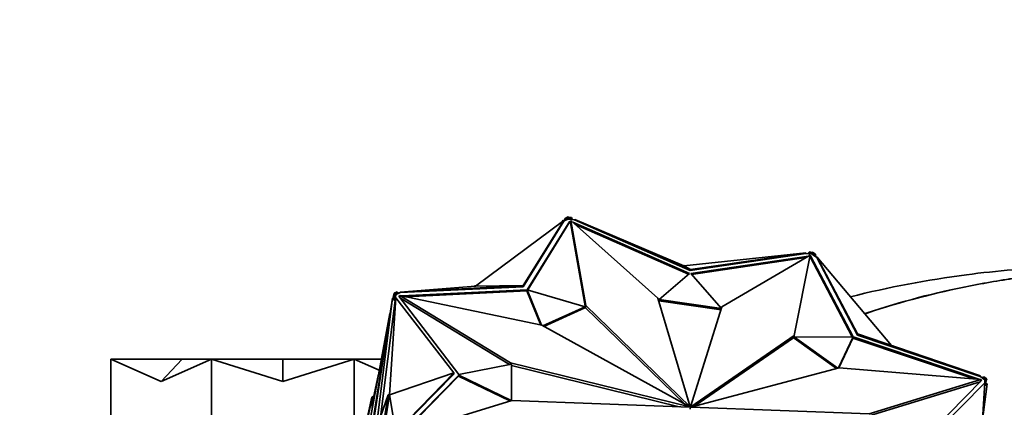
# Model space of a CAD drawing. Units: millimetres. Extents: x 0 to 1478, y 0 to 1758.
# Drawn here: x 1121 to 1193, y 1237 to 1265 of the extents above; entities that cross this region are included whole.
import ezdxf
from ezdxf import colors
from ezdxf.entities.mleader import LeaderData, LeaderLine
from ezdxf.math import Vec2, Vec3

# ---------------------------------------------------------------- set-up
doc = ezdxf.new("R2010")
doc.units = ezdxf.units.MM
doc.layers.add('DV4_Défaut', color=7, linetype='Continuous')
doc.layers.add('Défaut', color=7, linetype='Continuous')

# ---------------------------------------------------------------- blocks, each defined once
blk = doc.blocks.new('_DOT')
at = {"color": 0}
blk.add_line((0, 0), (-1, 0), dxfattribs=at)
at = {"color": 0, "const_width": 0.333}
blk.add_lwpolyline([(-0.1665, 0, 1), (0.1665, 0, 1)], format="xyb", close=True, dxfattribs=at)
blk = doc.blocks.new('SE3')
at = {"layer": 'DV4_Défaut', "color": 7, "linetype": 'Continuous', "lineweight": 35}
for p, q in [((1154.055, 1245.435), (1160.482, 1250.219)), ((1157.525, 1245.47), (1160.482, 1250.219)), ((1160.351, 1250.121), (1160.432, 1250.226)), ((1160.351, 1250.122), (1160.433, 1250.226)), ((1160.433, 1250.226), (1160.432, 1250.226)), ((1160.432, 1250.226), (1160.432, 1250.225)), ((1160.463, 1250.204), (1160.433, 1250.226)), ((1160.472, 1250.176), (1160.612, 1250.237)), ((1160.482, 1250.219), (1160.472, 1250.176)), ((1160.598, 1250.385), (1160.481, 1250.18)), ((1160.805, 1250.476), (1160.598, 1250.385)), ((1160.598, 1250.385), (1160.667, 1250.335)), ((1160.667, 1250.335), (1160.612, 1250.237)), ((1160.612, 1250.237), (1160.802, 1250.32)), ((1160.819, 1250.401), (1160.667, 1250.335)), ((1160.802, 1250.32), (1160.819, 1250.401)), ((1160.802, 1250.32), (1161.07, 1250.282)), ((1160.805, 1250.476), (1160.805, 1250.476)), ((1160.805, 1250.476), (1160.835, 1250.454)), ((1160.805, 1250.476), (1160.805, 1250.476)), ((1160.805, 1250.476), (1160.875, 1250.425)), ((1160.819, 1250.401), (1160.877, 1250.426)), ((1161.033, 1250.37), (1160.819, 1250.401)), ((1160.819, 1250.401), (1160.819, 1250.401)), ((1160.835, 1250.454), (1160.836, 1250.456)), ((1161.033, 1250.427), (1160.836, 1250.456)), ((1160.877, 1250.426), (1160.836, 1250.456)), ((1161.095, 1250.278), (1161.033, 1250.427)), ((1161.033, 1250.427), (1161.033, 1250.37)), ((1161.07, 1250.282), (1161.033, 1250.37)), ((1161.07, 1250.282), (1161.267, 1250.253)), ((1161.267, 1250.253), (1161.276, 1250.295)), ((1161.267, 1250.253), (1169.694, 1246.569)), ((1169.712, 1246.65), (1161.276, 1250.295)), ((1169.235, 1246.904), (1161.276, 1250.295)), ((1157.508, 1245.39), (1160.472, 1250.176)), ((1160.923, 1250.174), (1157.821, 1245.165)), ((1160.906, 1250.093), (1157.848, 1245.157)), ((1160.485, 1250.188), (1160.476, 1250.194)), ((1160.923, 1250.174), (1160.906, 1250.093)), ((1160.967, 1250.067), (1160.906, 1250.093)), ((1160.984, 1250.147), (1160.923, 1250.174)), ((1160.961, 1250.042), (1160.996, 1250.203)), ((1162.055, 1243.861), (1160.961, 1250.042)), ((1162.089, 1244.023), (1160.996, 1250.203)), ((1160.996, 1250.203), (1167.324, 1244.547)), ((1169.65, 1246.359), (1161.13, 1250.084)), ((1169.582, 1246.301), (1161.323, 1249.911)), ((1169.235, 1246.904), (1178.131, 1247.861)), ((1169.694, 1246.569), (1178.121, 1247.819)), ((1169.712, 1246.65), (1178.131, 1247.861)), ((1178.311, 1247.617), (1169.739, 1246.347)), ((1178.133, 1247.513), (1169.799, 1246.277)), ((1178.427, 1247.686), (1172.005, 1243.916)), ((1177.269, 1241.83), (1178.427, 1247.686)), ((1178.131, 1247.861), (1178.121, 1247.819)), ((1178.121, 1247.819), (1178.319, 1247.79)), ((1178.262, 1247.798), (1178.271, 1247.804)), ((1178.39, 1247.92), (1178.27, 1247.797)), ((1178.271, 1247.799), (1178.271, 1247.804)), ((1178.39, 1247.863), (1178.319, 1247.79)), ((1178.319, 1247.79), (1178.587, 1247.751)), ((1178.587, 1247.892), (1178.39, 1247.92)), ((1178.39, 1247.92), (1178.39, 1247.863)), ((1178.604, 1247.832), (1178.39, 1247.863)), ((1178.448, 1247.56), (1178.401, 1247.553)), ((1178.465, 1247.64), (1178.417, 1247.633)), ((1178.465, 1247.64), (1178.448, 1247.56)), ((1181.508, 1241.735), (1178.448, 1247.56)), ((1181.568, 1241.735), (1178.465, 1247.64)), ((1178.587, 1247.892), (1178.547, 1247.874)), ((1178.547, 1247.874), (1178.604, 1247.832)), ((1178.618, 1247.903), (1178.548, 1247.873)), ((1178.587, 1247.892), (1178.587, 1247.889)), ((1178.604, 1247.832), (1178.587, 1247.751)), ((1178.587, 1247.751), (1178.776, 1247.614)), ((1178.604, 1247.832), (1178.604, 1247.832)), ((1178.756, 1247.722), (1178.604, 1247.832)), ((1178.825, 1247.753), (1178.618, 1247.903)), ((1178.825, 1247.753), (1178.756, 1247.722)), ((1178.776, 1247.614), (1178.756, 1247.722)), ((1178.776, 1247.614), (1178.916, 1247.512)), ((1178.825, 1247.753), (1178.825, 1247.752)), ((1178.864, 1247.55), (1178.825, 1247.753)), ((1178.825, 1247.752), (1178.864, 1247.55)), ((1178.876, 1247.542), (1178.911, 1247.557)), ((1178.876, 1247.542), (1178.911, 1247.557)), ((1178.911, 1247.557), (1178.911, 1247.557)), ((1178.911, 1247.557), (1178.911, 1247.557)), ((1178.921, 1247.533), (1178.911, 1247.557)), ((1178.916, 1247.512), (1178.925, 1247.555)), ((1178.916, 1247.512), (1181.881, 1241.869)), ((1181.898, 1241.95), (1178.925, 1247.555)), ((1184.369, 1241.105), (1178.925, 1247.555)), ((1169.197, 1246.921), (1169.235, 1246.962)), ((1169.235, 1246.962), (1169.235, 1246.904)), ((1169.235, 1246.962), (1169.257, 1246.906)), ((1169.235, 1246.904), (1169.712, 1246.65)), ((1169.694, 1246.569), (1169.712, 1246.65)), ((1167.423, 1244.449), (1169.65, 1246.359)), ((1169.739, 1246.347), (1171.966, 1243.793)), ((1148.555, 1244.956), (1157.508, 1245.39)), ((1157.525, 1245.47), (1148.564, 1244.999)), ((1154.055, 1245.435), (1148.564, 1244.999)), ((1153.952, 1245.426), (1153.985, 1245.485)), ((1153.985, 1245.485), (1154.055, 1245.435)), ((1153.985, 1245.485), (1153.985, 1245.485)), ((1153.985, 1245.485), (1153.985, 1245.485)), ((1153.985, 1245.485), (1154.054, 1245.435)), ((1154.055, 1245.435), (1157.525, 1245.47)), ((1157.508, 1245.39), (1157.525, 1245.47)), ((1148.006, 1244.565), (1145.239, 1226.705)), ((1146.852, 1235.439), (1148.006, 1244.565)), ((1147.767, 1237.501), (1148.235, 1244.583)), ((1148.104, 1244.551), (1148.006, 1244.565)), ((1148.117, 1244.919), (1148.051, 1244.611)), ((1148.051, 1244.611), (1148.078, 1244.591)), ((1148.051, 1244.611), (1148.059, 1244.588)), ((1148.059, 1244.588), (1148.058, 1244.558)), ((1148.059, 1244.588), (1148.075, 1244.575)), ((1148.144, 1244.897), (1148.071, 1244.556)), ((1148.144, 1244.782), (1148.086, 1244.408)), ((1148.086, 1244.408), (1148.104, 1244.551)), ((1148.324, 1245.01), (1148.117, 1244.919)), ((1148.117, 1244.919), (1148.187, 1244.868)), ((1148.144, 1244.897), (1148.144, 1244.782)), ((1148.144, 1244.897), (1148.185, 1244.868)), ((1148.144, 1244.782), (1148.243, 1244.768)), ((1148.185, 1244.868), (1148.243, 1244.893)), ((1148.225, 1244.656), (1148.185, 1244.394)), ((1148.243, 1244.768), (1148.225, 1244.656)), ((1148.225, 1244.541), (1148.225, 1244.656)), ((1148.235, 1244.583), (1148.225, 1244.541)), ((1152.478, 1239.102), (1148.235, 1244.583)), ((1148.394, 1244.959), (1148.243, 1244.893)), ((1148.243, 1244.82), (1148.415, 1244.895)), ((1148.243, 1244.893), (1148.243, 1244.768)), ((1148.324, 1245.01), (1148.325, 1245.01)), ((1148.324, 1245.01), (1148.394, 1244.959)), ((1148.325, 1245.01), (1148.325, 1245.009)), ((1148.325, 1245.01), (1148.394, 1244.959)), ((1148.394, 1244.959), (1148.415, 1244.895)), ((1148.415, 1244.895), (1148.394, 1244.959)), ((1148.415, 1244.895), (1148.555, 1244.956)), ((1148.531, 1244.713), (1148.447, 1244.709)), ((1148.447, 1244.709), (1152.832, 1238.993)), ((1148.514, 1244.633), (1148.506, 1244.632)), ((1148.512, 1244.624), (1148.538, 1244.747)), ((1158.879, 1242.579), (1148.538, 1244.747)), ((1148.538, 1244.747), (1156.603, 1239.841)), ((1148.555, 1244.956), (1148.564, 1244.999)), ((1148.575, 1244.542), (1156.52, 1239.709)), ((1157.816, 1245.163), (1148.667, 1244.72)), ((1157.799, 1245.082), (1148.976, 1244.655)), ((1157.816, 1245.163), (1157.799, 1245.082)), ((1158.813, 1242.593), (1157.799, 1245.082)), ((1158.868, 1242.581), (1157.816, 1245.163)), ((1157.821, 1245.165), (1162.038, 1243.927)), ((1167.324, 1244.547), (1169.703, 1236.642)), ((1147.109, 1235.887), (1148.185, 1244.394)), ((1148.086, 1244.408), (1148.185, 1244.394)), ((1162.038, 1243.927), (1158.952, 1242.539)), ((1162.02, 1243.846), (1159.024, 1242.499)), ((1162.038, 1243.927), (1162.02, 1243.846)), ((1162.055, 1243.861), (1162.089, 1244.023)), ((1169.249, 1236.868), (1162.055, 1243.861)), ((1169.683, 1236.64), (1162.089, 1244.023)), ((1167.423, 1244.449), (1167.405, 1244.368)), ((1171.941, 1243.713), (1167.405, 1244.368)), ((1171.966, 1243.793), (1167.423, 1244.449)), ((1172.005, 1243.916), (1169.72, 1236.64)), ((1147.795, 1243.44), (1145.427, 1228.156)), ((1146.411, 1235.949), (1147.795, 1243.44)), ((1147.831, 1243.435), (1147.795, 1243.44)), ((1169.671, 1236.635), (1158.879, 1242.579)), ((1169.74, 1236.632), (1177.269, 1241.83)), ((1170.035, 1236.698), (1177.234, 1241.669)), ((1177.234, 1241.669), (1177.269, 1241.83)), ((1177.287, 1241.724), (1177.269, 1241.644)), ((1180.355, 1239.437), (1177.269, 1241.644)), ((1177.287, 1241.724), (1181.568, 1241.735)), ((1180.45, 1239.462), (1177.287, 1241.724)), ((1181.572, 1241.732), (1180.514, 1239.479)), ((1181.555, 1241.651), (1180.538, 1239.485)), ((1181.572, 1241.732), (1181.555, 1241.651)), ((1190.388, 1238.672), (1181.555, 1241.651)), ((1190.728, 1238.643), (1181.572, 1241.732)), ((1181.881, 1241.869), (1181.898, 1241.95)), ((1181.881, 1241.869), (1190.834, 1238.85)), ((1181.898, 1241.95), (1190.843, 1238.892)), ((1184.486, 1241.08), (1184.467, 1241.072)), ((1184.486, 1241.08), (1184.488, 1241.064)), ((1127.465, 1232.111), (1127.465, 1240.111)), ((1131.138, 1238.475), (1127.465, 1240.111)), ((1127.465, 1240.111), (1132.669, 1240.111)), ((1131.138, 1238.475), (1134.811, 1240.111)), ((1131.138, 1238.475), (1132.669, 1240.111)), ((1132.669, 1240.111), (1134.811, 1240.111)), ((1134.811, 1232.111), (1134.811, 1240.111)), ((1140.005, 1238.475), (1134.811, 1240.111)), ((1134.811, 1240.111), (1140.005, 1240.111)), ((1140.005, 1238.475), (1145.199, 1240.111)), ((1140.005, 1238.475), (1140.005, 1240.111)), ((1140.005, 1240.111), (1145.199, 1240.111)), ((1145.199, 1232.111), (1145.199, 1240.111)), ((1147.029, 1239.296), (1145.199, 1240.111)), ((1145.199, 1240.111), (1147.18, 1240.111)), ((1152.832, 1238.993), (1156.664, 1239.737)), ((1156.576, 1239.72), (1156.603, 1239.841)), ((1156.603, 1239.841), (1169.663, 1236.624)), ((1156.664, 1239.737), (1156.664, 1237.098)), ((1156.664, 1239.656), (1168.897, 1236.643)), ((1169.752, 1236.623), (1180.545, 1239.487)), ((1180.545, 1239.487), (1190.885, 1238.63)), ((1146.976, 1239.01), (1146.612, 1237.315)), ((1147.767, 1237.501), (1152.478, 1239.102)), ((1148.225, 1234.725), (1152.46, 1239.021)), ((1152.478, 1239.102), (1148.235, 1234.767)), ((1152.832, 1238.942), (1148.551, 1234.599)), ((1152.814, 1238.861), (1148.641, 1234.626)), ((1152.46, 1239.021), (1152.478, 1239.102)), ((1152.832, 1238.942), (1152.814, 1238.861)), ((1156.542, 1237.061), (1152.814, 1238.861)), ((1156.655, 1237.096), (1152.832, 1238.942)), ((1190.843, 1238.892), (1190.834, 1238.85)), ((1190.834, 1238.85), (1190.974, 1238.748)), ((1191.029, 1238.801), (1190.974, 1238.748)), ((1190.974, 1238.748), (1191.163, 1238.61)), ((1191.099, 1238.831), (1191.029, 1238.801)), ((1191.18, 1238.691), (1191.029, 1238.801)), ((1191.306, 1238.681), (1191.099, 1238.831)), ((1190.837, 1238.465), (1182.734, 1235.968)), ((1190.885, 1238.63), (1182.742, 1236.121)), ((1186.557, 1234.122), (1190.942, 1238.571)), ((1186.946, 1234.123), (1191.172, 1238.382)), ((1190.704, 1231.299), (1191.172, 1238.382)), ((1190.853, 1238.481), (1190.885, 1238.63)), ((1190.878, 1238.506), (1190.86, 1238.513)), ((1190.942, 1238.571), (1190.877, 1238.593)), ((1190.981, 1235.488), (1191.338, 1238.306)), ((1191.221, 1238.178), (1191.159, 1238.187)), ((1191.163, 1238.61), (1191.18, 1238.691)), ((1191.163, 1238.61), (1191.163, 1238.454)), ((1191.163, 1238.454), (1191.18, 1238.566)), ((1191.163, 1238.454), (1191.163, 1238.372)), ((1191.18, 1238.566), (1191.18, 1238.691)), ((1191.18, 1238.691), (1191.238, 1238.649)), ((1191.18, 1238.691), (1191.18, 1238.691)), ((1191.279, 1238.552), (1191.18, 1238.566)), ((1191.221, 1238.178), (1191.279, 1238.552)), ((1191.306, 1238.681), (1191.236, 1238.65)), ((1191.238, 1238.649), (1191.279, 1238.667)), ((1191.243, 1238.32), (1191.338, 1238.306)), ((1191.279, 1238.556), (1191.306, 1238.681)), ((1191.279, 1238.552), (1191.279, 1238.667)), ((1146.486, 1237.341), (1145.727, 1233.813)), ((1146.513, 1237.319), (1145.758, 1233.809)), ((1146.631, 1237.404), (1146.486, 1237.341)), ((1146.486, 1237.341), (1146.556, 1237.29)), ((1146.513, 1237.319), (1146.513, 1236.501)), ((1146.513, 1237.319), (1146.554, 1237.29)), ((1146.554, 1237.29), (1146.612, 1237.315)), ((1146.612, 1237.315), (1146.612, 1237.035)), ((1147.668, 1237.515), (1146.95, 1235.425)), ((1146.98, 1233.127), (1147.668, 1237.515)), ((1147.109, 1233.305), (1147.767, 1237.501)), ((1147.668, 1237.515), (1147.767, 1237.501)), ((1147.767, 1237.501), (1148.235, 1234.767)), ((1148.538, 1234.595), (1156.682, 1237.104)), ((1156.682, 1237.104), (1169.663, 1236.614)), ((1169.661, 1236.614), (1169.663, 1236.624)), ((1169.666, 1236.609), (1169.671, 1236.635)), ((1169.671, 1236.585), (1169.683, 1236.64)), ((1169.685, 1236.478), (1169.72, 1236.64)), ((1169.691, 1236.589), (1169.703, 1236.642)), ((1169.729, 1236.583), (1169.74, 1236.632)), ((1169.743, 1236.582), (1169.752, 1236.623)), ((1169.757, 1236.594), (1169.76, 1236.611)), ((1182.742, 1236.121), (1169.76, 1236.611))]:
    blk.add_line(p, q, dxfattribs=at)
for major_axis, start_param, end_param in [((-0.0489, 0.0105), 5.795046, 6.231024), ((-0.0489, 0.0105), 0.302254, 0.734147), ((-0.0489, 0.0105), 5.014643, 5.446536), ((0.0489, -0.0105), 1.082657, 1.518635), ((0.0489, -0.0105), 0.302254, 0.734147)]:
    blk.add_ellipse((1169.712, 1236.613), major_axis=major_axis, ratio=0.564863, start_param=start_param, end_param=end_param, dxfattribs=at)
for points, knots in [([(1211.005, 1248.11), (1205.347, 1247.468), (1200.74, 1246.918), (1195.652, 1246.295), (1193.329, 1246.019), (1188.845, 1245.279), (1185.019, 1244.275), (1182.49, 1243.437), (1182.436, 1243.419)], [0, 0, 0, 0, 0.497281, 0.559441, 0.621601, 0.745922, 0.994562, 1, 1, 1, 1]), ([(1182.438, 1243.435), (1182.49, 1243.452), (1185.018, 1244.288), (1188.843, 1245.288), (1193.328, 1246.025), (1195.651, 1246.3), (1200.74, 1246.92), (1205.347, 1247.468), (1211.005, 1248.11)], [0, 0, 0, 0, 0.00519, 0.253893, 0.378244, 0.440419, 0.502595, 1, 1, 1, 1]), ([(1209.37, 1247.924), (1209.195, 1247.904), (1208.908, 1247.872), (1208.266, 1247.803), (1207.542, 1247.729), (1206.725, 1247.648), (1205.912, 1247.57), (1204.963, 1247.481), (1203.818, 1247.378), (1202.27, 1247.248), (1200.439, 1247.105), (1198.316, 1246.955), (1195.891, 1246.789), (1193.031, 1246.63), (1188.101, 1246.099), (1184.158, 1245.356), (1181.378, 1244.652)], [0, 0, 0, 0, 0.096548, 0.177663, 0.24381, 0.295807, 0.335312, 0.351511, 0.388662, 0.427755, 0.481037, 0.538265, 0.600634, 0.67745, 0.769103, 1, 1, 1, 1])]:
    blk.add_open_spline(points, degree=3, knots=knots, dxfattribs=at)

msp = doc.modelspace()

# ---------------------------------------------------------------- block references
at = {"layer": 'Défaut'}
msp.add_blockref('SE3', (0, 0), dxfattribs=at)

# ---------------------------------------------------------------- leaders
at = {"layer": 'Défaut', "color": 7, "linetype": 'Continuous', "lineweight": 18}
ml = msp.add_multileader_mtext('Standard', dxfattribs=at)
ml.set_content('{\\pxsm0.9;\\fSolid Edge ISO|b1||i0||c0|p34;\\W1.;10/12/2018\\P}', color=256)
ml.set_leader_properties()
ml.set_arrow_properties(name='DOT')
ml.build(insert=Vec2(0, 0))
ml.multileader.update_dxf_attribs({"leader_type": 0, "dogleg_length": 0, "arrow_head_size": 12})
ctx = ml.context
ctx.base_point, ctx.char_height, ctx.arrow_head_size, ctx.landing_gap_size = Vec3(1390.407, 1750.708), 12, 12, 4.2
notes = []
notes.append((ctx, [(0, (0, 0, 0), (0, 0), (1, 0), 1, [])]))
ctx.mtext.insert = Vec3(1392.407, 1756.828)
for ctx, leaders in notes:
    for number, flags, end, landing, length, lines in leaders:
        leader = LeaderData()
        leader.index, (leader.has_last_leader_line, leader.has_dogleg_vector, leader.attachment_direction) = number, flags
        leader.last_leader_point, leader.dogleg_vector, leader.dogleg_length = Vec3(end), Vec3(landing), length
        for number, points, colour, breaks in lines:
            line = LeaderLine()
            line.index, line.vertices, line.color, line.breaks = number, Vec3.list(points), colors.encode_raw_color(colour), breaks
            leader.lines.append(line)
        ctx.leaders.append(leader)

doc.saveas('drawing.dxf')
